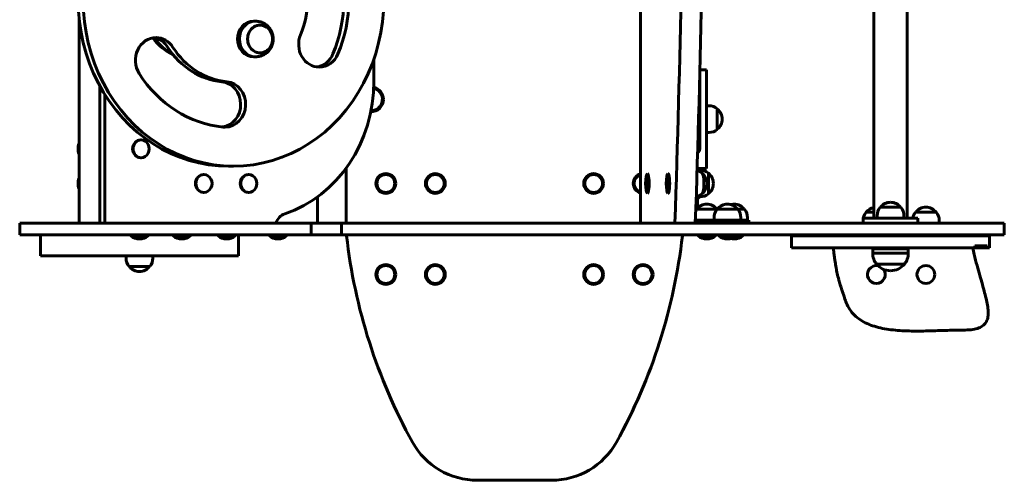
# Model space of a CAD drawing. Units: millimetres. Extents: x 1292 to 5354, y -3907 to -407.
# Drawn here: x 2859 to 3854, y -2907 to -2442 of the extents above; entities that cross this region are included whole.
import ezdxf

# ---------------------------------------------------------------- set-up
doc = ezdxf.new("R2010")
doc.units = ezdxf.units.MM
doc.linetypes.add('K5LT_BASIC', pattern=[0])
doc.layers.add('Системный слой', color=7, linetype='Continuous')

msp = doc.modelspace()

# ---------------------------------------------------------------- linework, layer by layer
at = {"layer": 'Системный слой', "linetype": 'K5LT_BASIC', "lineweight": 60}
for p, q in [((3486.6, -1667.05), (3486.6, -2647.05)), ((3722.43, -2642.05), (3722.43, -1672.05)), ((3756.13, -2642.05), (3756.13, -1672.05)), ((2919.28, -2647.05), (2919.28, -2439.98)), ((3097.57, -2443.02), (3095.68, -2443.02)), ((3097.57, -2479.02), (3095.68, -2479.02)), ((3217.24, -2503.72), (3217.24, -2481.4)), ((3553.28, -2492.05), (3546.66, -2492.05)), ((3553.28, -2592.05), (3553.28, -2492.05)), ((3546.44, -2500.91), (3546.44, -2572.05)), ((2940.28, -2647.05), (2940.28, -2508.66)), ((2940.28, -2508.66), (2940.28, -2647.05)), ((2945.35, -2517.31), (2945.35, -2647.05)), ((3555.78, -2528.55), (3553.28, -2528.55)), ((3564.27, -2552.55), (3564.27, -2531.55)), ((3555.78, -2555.55), (3553.28, -2555.55)), ((2982.03, -2563.05), (2981.6, -2563.05)), ((2982.03, -2581.05), (2981.6, -2581.05)), ((3070.22, -2589.55), (3075.29, -2589.55)), ((3189.28, -2591.4), (3189.28, -2647.05)), ((3543.87, -2592.05), (3544.28, -2592.05)), ((3544.28, -2594.09), (3544.28, -2592.05)), ((3553.28, -2592.05), (3544.28, -2592.05)), ((3546.78, -2593.55), (3544.28, -2593.55)), ((3544.62, -2592.05), (3545.48, -2593.55)), ((3555.27, -2597.55), (3555.27, -2596.55)), ((3045.47, -2598.05), (3045.05, -2598.05)), ((3090.78, -2598.05), (3090.36, -2598.05)), ((3555.27, -2617.55), (3555.27, -2597.55)), ((3045.47, -2616.05), (3045.05, -2616.05)), ((3090.78, -2616.05), (3090.36, -2616.05)), ((3160.28, -2647.05), (3160.28, -2620.55)), ((3544.28, -2620), (3544.28, -2632)), ((3544.28, -2622.6), (3546.33, -2620.55)), ((3546.78, -2620.55), (3544.28, -2620.55)), ((3558.23, -2633.06), (3543.12, -2633.06)), ((3563.96, -2633.06), (3558.23, -2633.06)), ((3563.88, -2633.06), (3563.96, -2633.06)), ((3579.07, -2633.06), (3563.96, -2633.06)), ((3584.96, -2633.06), (3579.07, -2633.06)), ((3591.78, -2633.06), (3584.96, -2633.06)), ((3716.31, -2636.06), (3714.53, -2636.06)), ((3722.43, -2636.06), (3716.31, -2636.06)), ((3732.07, -2631.06), (3728.78, -2631.06)), ((3749.78, -2631.06), (3732.07, -2631.06)), ((3768.09, -2636.06), (3764.53, -2636.06)), ((3785.53, -2636.06), (3768.09, -2636.06)), ((3542.59, -2644.05), (3577.06, -2644.05)), ((3560.96, -2641.55), (3560.96, -2644.05)), ((3577.06, -2644.05), (3589.46, -2644.05)), ((3587.96, -2641.55), (3587.96, -2644.05)), ((3589.46, -2644.05), (3596.28, -2644.05)), ((3589.46, -2647.05), (3589.46, -2644.05)), ((3594.78, -2641.55), (3594.78, -2644.05)), ((3596.28, -2647.05), (3596.28, -2644.05)), ((3711.53, -2644.55), (3711.53, -2647.05)), ((3711.78, -2647.05), (3711.78, -2642.05)), ((3711.78, -2642.05), (3712.97, -2642.05)), ((3712.97, -2642.05), (3724.93, -2642.05)), ((3724.93, -2642.05), (3753.63, -2642.05)), ((3725.78, -2639.55), (3725.78, -2642.05)), ((3752.78, -2639.55), (3752.78, -2642.05)), ((3753.63, -2642.05), (3765.59, -2642.05)), ((3765.59, -2642.05), (3766.78, -2642.05)), ((3766.78, -2647.05), (3766.78, -2642.05)), ((3788.53, -2644.55), (3788.53, -2647.05)), ((2859.28, -2647.05), (2859.28, -2659.05)), ((3025.69, -2647.05), (2859.28, -2647.05)), ((3109.17, -2647.05), (3025.69, -2647.05)), ((3153.7, -2647.05), (3109.17, -2647.05)), ((3153.7, -2647.05), (3153.7, -2659.05)), ((3184.58, -2647.05), (3153.7, -2647.05)), ((3184.58, -2647.05), (3184.58, -2659.05)), ((3212.38, -2647.05), (3184.58, -2647.05)), ((3327.99, -2647.05), (3212.38, -2647.05)), ((3405.98, -2647.05), (3327.99, -2647.05)), ((3478.19, -2647.05), (3405.98, -2647.05)), ((3506.91, -2647.05), (3478.19, -2647.05)), ((3605.98, -2647.05), (3506.91, -2647.05)), ((3654.77, -2647.05), (3605.98, -2647.05)), ((3690.82, -2647.05), (3654.77, -2647.05)), ((3718.42, -2647.05), (3690.82, -2647.05)), ((3854.28, -2647.05), (3718.42, -2647.05)), ((3854.28, -2647.05), (3854.28, -2659.05)), ((3025.69, -2659.05), (2859.28, -2659.05)), ((2880.28, -2659.05), (2880.28, -2680.05)), ((2971.28, -2660.05), (2971.28, -2659.05)), ((2971.28, -2660.05), (2989.28, -2660.05)), ((2989.28, -2660.05), (2989.28, -2659.05)), ((3014.07, -2660.05), (3014.07, -2659.05)), ((3014.07, -2660.05), (3032.07, -2660.05)), ((3109.17, -2659.05), (3025.69, -2659.05)), ((3032.07, -2660.05), (3032.07, -2659.05)), ((3059.39, -2660.05), (3059.39, -2659.05)), ((3059.39, -2660.05), (3077.39, -2660.05)), ((3077.39, -2660.05), (3077.39, -2659.05)), ((3080.28, -2659.05), (3080.28, -2680.05)), ((3153.7, -2659.05), (3109.17, -2659.05)), ((3111.28, -2660.05), (3111.28, -2659.05)), ((3111.28, -2660.05), (3129.28, -2660.05)), ((3129.28, -2660.05), (3129.28, -2659.05)), ((3184.58, -2659.05), (3153.7, -2659.05)), ((3212.38, -2659.05), (3184.58, -2659.05)), ((3327.99, -2659.05), (3212.38, -2659.05)), ((3405.98, -2659.05), (3327.99, -2659.05)), ((3478.19, -2659.05), (3405.98, -2659.05)), ((3506.91, -2659.05), (3478.19, -2659.05)), ((3605.98, -2659.05), (3506.91, -2659.05)), ((3544.62, -2660.05), (3544.62, -2659.05)), ((3544.62, -2660.05), (3562.62, -2660.05)), ((3562.62, -2660.05), (3562.62, -2659.05)), ((3565.46, -2660.05), (3565.46, -2659.05)), ((3565.46, -2660.05), (3583.46, -2660.05)), ((3583.46, -2660.05), (3583.46, -2659.05)), ((3583.46, -2660.05), (3590.28, -2660.05)), ((3590.28, -2660.05), (3590.28, -2659.05)), ((3654.77, -2659.05), (3605.98, -2659.05)), ((3639.28, -2660.05), (3639.28, -2672.05)), ((3838.73, -2660.05), (3639.28, -2660.05)), ((3690.82, -2659.05), (3654.77, -2659.05)), ((3679.83, -2659.05), (3679.95, -2660.05)), ((3718.42, -2659.05), (3690.82, -2659.05)), ((3854.28, -2659.05), (3718.42, -2659.05)), ((3728.28, -2660.05), (3728.28, -2659.05)), ((3750.28, -2660.05), (3750.28, -2659.05)), ((3839.28, -2660.05), (3838.73, -2660.05)), ((3839.28, -2660.05), (3839.28, -2672.05)), ((3824.52, -2672.05), (3639.28, -2672.05)), ((3721.28, -2673.05), (3757.28, -2673.05)), ((3721.28, -2677.51), (3721.28, -2673.05)), ((3728.28, -2672.05), (3728.28, -2673.05)), ((3750.28, -2672.05), (3750.28, -2673.05)), ((3757.28, -2677.51), (3757.28, -2673.05)), ((3837.08, -2670.05), (3824.52, -2670.05)), ((3824.52, -2670.05), (3824.52, -2672.05)), ((3824.52, -2672.05), (3829.56, -2672.05)), ((3829.56, -2672.05), (3829.66, -2672.05)), ((3829.66, -2670.05), (3829.66, -2672.05)), ((3829.66, -2672.05), (3837.08, -2672.05)), ((3837.08, -2670.05), (3837.08, -2672.05)), ((3838.73, -2672.05), (3837.08, -2672.05)), ((3839.28, -2672.05), (3838.73, -2672.05)), ((3080.28, -2680.05), (2880.28, -2680.05)), ((2966.78, -2682.55), (2966.78, -2680.05)), ((2993.78, -2682.55), (2993.78, -2680.05)), ((3721.28, -2677.51), (3757.28, -2677.51)), ((2969.78, -2691.03), (2990.78, -2691.03)), ((2970.02, -2691.03), (2969.87, -2691.03)), ((3725.28, -2688.6), (3753.28, -2688.6)), ((3725.28, -2688.6), (3753.28, -2688.6)), ((3739.28, -2695.29), (3739.28, -2695.29)), ((3321.79, -2907.05), (3396.77, -2907.05))]:
    msp.add_line(p, q, dxfattribs=at)
for centre, radius in [((3229.28, -2607.05), 10), ((3229.28, -2607.05), 9), ((3279.28, -2607.05), 10), ((3279.28, -2607.05), 9), ((3439.28, -2607.05), 10), ((3439.28, -2607.05), 9), ((3229.28, -2699.05), 10), ((3229.28, -2699.05), 9), ((3279.28, -2699.05), 10), ((3279.28, -2699.05), 9), ((3439.28, -2699.05), 10), ((3439.28, -2699.05), 9), ((3489.28, -2699.05), 10), ((3489.28, -2699.05), 9), ((3775.03, -2699.05), 9)]:
    msp.add_circle(centre, radius, dxfattribs=at)
for centre, radius, start, end in [((3214.28, -2522.05), 11.5, 270.25562, 75.92208), ((3214.28, -2522.05), 12.5, 0, 76.86195), ((3214.28, -2522.05), 12.5, 269.3142, 0), ((3555.78, -2542.05), 13.5, 51.05756, 90), ((3556.28, -2542.05), 13, 0, 52.10238), ((3556.28, -2542.05), 13, 307.89762, 0), ((3555.78, -2542.05), 13.5, 270, 308.94244), ((2933.28, -2572.05), 15, 158.96053, 180), ((2933.28, -2572.05), 15, 180, 201.03947), ((3541.44, -2572.05), 5, 305.74268, 0), ((3540.48, -2607.05), 13.5, 50.33962, 75.74754), ((3536.88, -2594.65), 7.6, 8.29825, 13.06987), ((3536.88, -2594.65), 10, 6.29703, 15.05154), ((3546.78, -2607.05), 13.5, 51.05756, 90), ((3547.28, -2607.05), 13, 0, 52.10238), ((2933.28, -2607.05), 15, 158.96053, 180), ((3489.28, -2607.05), 10, 105.55102, 254.44898), ((3489.28, -2607.05), 9, 107.3306, 252.6694), ((3507.33, -2607.05), 15, 148.0685, 211.9315), ((3528.17, -2607.05), 15, 148.0685, 211.9315), ((3540.97, -2607.05), 13, 310.8516, 49.1484), ((2933.28, -2607.05), 15, 180, 201.03947), ((3547.28, -2607.05), 13, 307.89762, 0), ((3540.48, -2607.05), 13.5, 280.49674, 309.66038), ((3546.78, -2607.05), 13.5, 270, 308.94244), ((3739.28, -2639.05), 13, 90, 142.10238), ((3739.28, -2639.05), 13, 37.89762, 90), ((3553.62, -2641.55), 13.5, 141.05756, 145.64776), ((3553.62, -2641.05), 13, 90, 142.10238), ((3553.62, -2641.05), 13, 37.89762, 90), ((3574.46, -2641.55), 13.5, 141.05756, 180), ((3574.46, -2641.05), 13, 90, 142.10238), ((3574.46, -2641.05), 13, 37.89762, 90), ((3581.28, -2641.05), 13, 90, 105.21613), ((3581.28, -2641.05), 13, 37.89762, 90), ((3574.46, -2641.55), 13.5, 0, 38.94244), ((3581.28, -2641.55), 13.5, 0, 38.94244), ((3725.03, -2644.55), 13.5, 141.05756, 180), ((3725.03, -2644.05), 13, 101.53696, 142.10238), ((3739.28, -2639.55), 13.5, 141.05756, 180), ((3739.28, -2639.55), 13.5, 0, 38.94244), ((3775.03, -2644.55), 13.5, 141.05756, 169.32807), ((3775.03, -2644.05), 13, 90, 142.10238), ((3775.03, -2644.05), 13, 37.89762, 90), ((3775.03, -2644.55), 13.5, 0, 38.94244), ((2980.28, -2648.05), 15, 233.1301, 270), ((2980.28, -2648.05), 15, 270, 306.8699), ((3023.07, -2648.05), 15, 233.1301, 270), ((3023.07, -2648.05), 15, 270, 306.8699), ((3068.39, -2648.05), 15, 233.1301, 270), ((3068.39, -2648.05), 15, 270, 306.8699), ((3120.28, -2648.05), 15, 233.1301, 270), ((3120.28, -2648.05), 15, 270, 306.8699), ((3239.28, -2654.3), 50, 185.4505, 186.4454), ((3746.06, -2597.05), 560, 186.4454, 208.98208), ((2972.5, -2597.05), 560, 331.01792, 353.5546), ((3479.28, -2654.3), 50, 353.5546, 354.5495), ((3553.62, -2648.05), 15, 233.1301, 270), ((3553.62, -2648.05), 15, 270, 306.8699), ((3574.46, -2648.05), 15, 233.1301, 270), ((3574.46, -2648.05), 15, 270, 306.8699), ((3581.28, -2648.05), 15, 256.85207, 270), ((3581.28, -2648.05), 15, 270, 306.8699), ((2980.28, -2682.55), 13.5, 180, 218.94244), ((2980.28, -2682.55), 13.5, 321.05756, 0), ((3739.28, -2677.29), 18, 180.71668, 218.94927), ((3739.28, -2677.29), 18, 321.05073, 359.28332), ((2980.28, -2683.05), 13, 217.89762, 270), ((2980.28, -2683.05), 13, 270, 322.10238), ((3725.03, -2699.05), 9, 78.96503, 270), ((3725.03, -2699.05), 9, 270, 34.60104), ((3739.28, -2677.29), 18, 218.94927, 270.00362), ((3739.28, -2677.29), 18, 269.99638, 321.05073), ((3321.79, -2832.05), 75, 208.98208, 270), ((3396.77, -2832.05), 75, 270, 331.01792)]:
    msp.add_arc(centre, radius, start, end, dxfattribs=at)
for centre, major_axis, ratio, start_param, end_param in [((3108.74, -2157.05), (0, 2426), 0.173648, 4.509011, 4.915767), ((3129.42, -2157.05), (0, 2426), 0.173648, 4.509011, 4.915767), ((3070.22, -2422.05), (0, -167.5), 0.906308, 3.141593, 5.235988), ((3075.29, -2422.05), (0, -167.5), 0.906308, 3.141593, 5.235988), ((3075.29, -2422.05), (0, -167.5), 0.906308, 0, 3.141593), ((3070.22, -2422.05), (0, 128.5), 0.906308, 4.277665, 5.147113), ((3075.29, -2422.05), (0, 128.5), 0.906308, 4.277665, 5.147113), ((3075.29, -2422.05), (0, 82.5), 0.906308, 4.277665, 5.147113), ((3095.68, -2461.02), (0, -18), 0.906308, 3.141593, 6.283185), ((3097.57, -2461.02), (0, -18), 0.906308, 3.141593, 6.283185), ((3102.25, -2461.02), (0, -14), 0.906308, 3.141593, 6.283185), ((3102.25, -2461.02), (0, 14), 0.906308, 0, 3.141593), ((3097.57, -2461.02), (0, -18), 0.906308, 3.114764, 3.141593), ((3102.25, -2461.02), (0, -14), 0.906308, 0.243251, 3.141593), ((3102.25, -2461.02), (0, 14), 0.906308, 4.95564, 6.283185), ((3102.25, -2461.02), (0, 14), 0.906308, 3.141593, 4.95564), ((3162.01, -2466.48), (0, -23), 0.906308, 4.277665, 6.283185), ((2997.05, -2482.7), (0, 23), 0.906308, 0, 2.18327), ((3035.98, -2422.05), (0, 60), 0.906308, 2.255033, 2.738101), ((2991.98, -2482.7), (0, 23), 0.906308, 5.324862, 6.161238), ((3037.25, -2422.05), (0, 60), 0.906308, 2.254729, 2.695441), ((2997.05, -2482.7), (0, 23), 0.906308, 5.324862, 6.283185), ((3070.22, -2422.05), (0, -82.5), 0.906308, 5.324862, 6.194311), ((3075.29, -2422.05), (0, -82.5), 0.906308, 5.324862, 6.194311), ((3102.25, -2461.02), (0, -14), 0.906308, 0, 0.243251), ((3156.94, -2466.48), (0, -23), 0.906308, 0.121948, 1.136072), ((3162.01, -2466.48), (0, -23), 0.906308, 0, 1.136072), ((3097.57, -2461.02), (0, -18), 0.906308, 0, 0.026829), ((3075.29, -2422.05), (0, -128.5), 0.906308, 5.324862, 6.194311), ((3070.22, -2422.05), (0, -167.5), 0.906308, 5.235988, 6.283185), ((3075.29, -2422.05), (0, -167.5), 0.906308, 5.235988, 6.283185), ((3061.73, -2527.13), (0, -23), 0.906308, 0.119851, 3.052718), ((3066.8, -2527.13), (0, -23), 0.906308, 0, 3.052718), ((3090.36, -2503.72), (0, -140), 0.906308, 0.294564, 1.570796), ((3066.8, -2527.13), (0, -23), 0.906308, 6.194311, 6.283185), ((2981.6, -2572.05), (0, -9), 0.906308, 3.141593, 6.283185), ((2982.03, -2572.05), (0, -9), 0.906308, 3.141593, 6.283185), ((2982.03, -2572.05), (0, -9), 0.906308, 0, 3.141593), ((3548.84, -2607.05), (0, -10.5), 0.173648, 0.14298, 2.998613), ((3045.05, -2607.05), (0, -9), 0.906308, 3.141593, 6.283185), ((3045.47, -2607.05), (0, -9), 0.906308, 3.141593, 6.283185), ((3045.47, -2607.05), (0, -9), 0.906308, 0, 3.141593), ((3090.36, -2607.05), (0, -9), 0.906308, 3.141593, 6.283185), ((3090.78, -2607.05), (0, -9), 0.906308, 3.141593, 6.283185), ((3090.78, -2607.05), (0, -9), 0.906308, 0, 3.141593), ((3493.55, -2607.05), (0, -10), 0.173648, 3.141593, 6.283185), ((3493.55, -2607.05), (0, -10), 0.173648, 0, 3.141593), ((3514.38, -2607.05), (0, -10), 0.173648, 3.141593, 6.283185), ((3514.38, -2607.05), (0, -10), 0.173648, 0, 3.141593), ((3131.15, -2652.05), (0, -15), 0.906308, 3.436157, 4.372552), ((3542.59, -2642.05), (0, -2), 0.984808, 6.040324, 6.283185), ((3542.59, -2642.05), (0, -5), 0.984808, 6.164798, 6.283185)]:
    msp.add_ellipse(centre, major_axis=major_axis, ratio=ratio, start_param=start_param, end_param=end_param, dxfattribs=at)
for points, knots in [([(3102.22, -2478.38), (3102.54, -2478.3), (3102.84, -2478.2), (3103.64, -2477.94), (3104.12, -2477.75), (3105.21, -2477.28), (3105.81, -2476.99), (3106.97, -2476.32), (3107.54, -2475.96), (3108.61, -2475.17), (3109.13, -2474.75), (3110.1, -2473.86), (3110.57, -2473.39), (3111.44, -2472.4), (3111.84, -2471.88), (3112.59, -2470.81), (3112.94, -2470.25), (3113.57, -2469.1), (3113.85, -2468.51), (3114.35, -2467.3), (3114.57, -2466.69), (3114.94, -2465.43), (3115.08, -2464.79), (3115.31, -2463.49), (3115.39, -2462.83), (3115.48, -2461.49), (3115.48, -2460.81), (3115.42, -2459.46), (3115.35, -2458.79), (3115.13, -2457.47), (3114.99, -2456.82), (3114.63, -2455.54), (3114.42, -2454.92), (3113.93, -2453.7), (3113.65, -2453.11), (3113.04, -2451.95), (3112.7, -2451.39), (3111.96, -2450.31), (3111.56, -2449.79), (3110.7, -2448.8), (3110.25, -2448.32), (3109.29, -2447.42), (3108.78, -2447), (3107.72, -2446.21), (3107.17, -2445.84), (3106.02, -2445.16), (3105.43, -2444.86), (3104.21, -2444.31), (3103.58, -2444.07), (3102.3, -2443.66), (3101.65, -2443.5), (3100.33, -2443.23), (3099.66, -2443.14), (3098.66, -2443.05), (3098.33, -2443.04), (3098, -2443.03)], [0, 0, 0, 0, 0.470754, 0.470754, 1.223959, 1.223959, 2.202656, 2.202656, 3.176869, 3.176869, 4.146023, 4.146023, 5.109941, 5.109941, 6.069027, 6.069027, 7.024388, 7.024388, 7.97795, 7.97795, 8.932555, 8.932555, 9.892041, 9.892041, 10.861319, 10.861319, 11.846473, 11.846473, 12.83423, 12.83423, 13.805045, 13.805045, 14.765434, 14.765434, 15.72055, 15.72055, 16.674353, 16.674353, 17.629735, 17.629735, 18.588631, 18.588631, 19.552107, 19.552107, 20.520597, 20.520597, 21.494204, 21.494204, 22.472523, 22.472523, 23.454758, 23.454758, 24.439788, 24.439788, 24.918204, 24.918204, 24.918204, 24.918204]), ([(3098, -2479.01), (3098.29, -2479), (3098.57, -2478.99), (3099.14, -2478.95), (3099.43, -2478.92), (3099.99, -2478.85), (3100.27, -2478.8), (3100.84, -2478.71), (3101.12, -2478.65), (3101.67, -2478.53), (3101.95, -2478.46), (3102.22, -2478.38)], [0, 0, 0, 0, 0.416359, 0.416359, 0.832718, 0.832718, 1.249078, 1.249078, 1.665437, 1.665437, 2.081796, 2.081796, 2.081796, 2.081796]), ([(3681.38, -2672.05), (3681.59, -2673.66), (3681.97, -2676.68), (3682.54, -2680.98), (3683.1, -2684.86), (3683.65, -2688.44), (3684.23, -2691.8), (3684.84, -2695), (3685.49, -2698.08), (3686.2, -2701.1), (3686.99, -2704.14), (3687.85, -2707.24), (3688.82, -2710.46), (3689.89, -2713.87), (3691.08, -2717.53), (3692.53, -2721.8), (3694.23, -2727), (3697, -2733.06), (3701.39, -2738.95), (3707.12, -2744.01), (3713.76, -2747.97), (3721.13, -2750.97), (3729.13, -2753.17), (3737.65, -2754.68), (3746.6, -2755.63), (3755.89, -2756.13), (3765.42, -2756.27), (3775.07, -2756.16), (3784.76, -2755.89), (3794.36, -2755.58), (3803.71, -2755.28), (3812.48, -2755.25), (3820.32, -2755.05), (3826.94, -2753.81), (3832.21, -2751.45), (3835.89, -2747.73), (3837.76, -2742.95), (3838.19, -2737.54), (3837.62, -2731.51), (3836.29, -2724.76), (3834.36, -2717.24), (3832.01, -2708.91), (3829.37, -2699.75), (3826.59, -2689.68), (3824.24, -2680.2), (3822.92, -2674.36), (3822.44, -2672.05)], [1.834926, 1.834926, 1.834926, 1.834926, 2.519705, 3.113751, 3.65937, 4.165262, 4.640051, 5.092359, 5.530789, 5.963931, 6.400369, 6.848689, 7.317485, 7.815347, 8.350884, 8.935004, 9.712138, 10.649136, 11.720303, 12.775069, 13.845125, 14.953395, 16.112199, 17.32506, 18.58888, 19.89587, 21.235018, 22.593155, 23.955728, 25.307361, 26.634046, 27.885761, 28.997538, 29.927147, 30.699728, 31.388778, 32.071131, 32.811, 33.650642, 34.611329, 35.699896, 36.915093, 38.251882, 39.703972, 41.318282, 42.314733, 42.314733, 42.314733, 42.314733])]:
    msp.add_open_spline(points, degree=3, knots=knots, dxfattribs=at)
msp.add_open_spline([(3820.37, -2660.05), (3820.32, -2659.72), (3820.28, -2659.39), (3820.23, -2659.05)], degree=3, dxfattribs=at)

doc.saveas('drawing.dxf')
